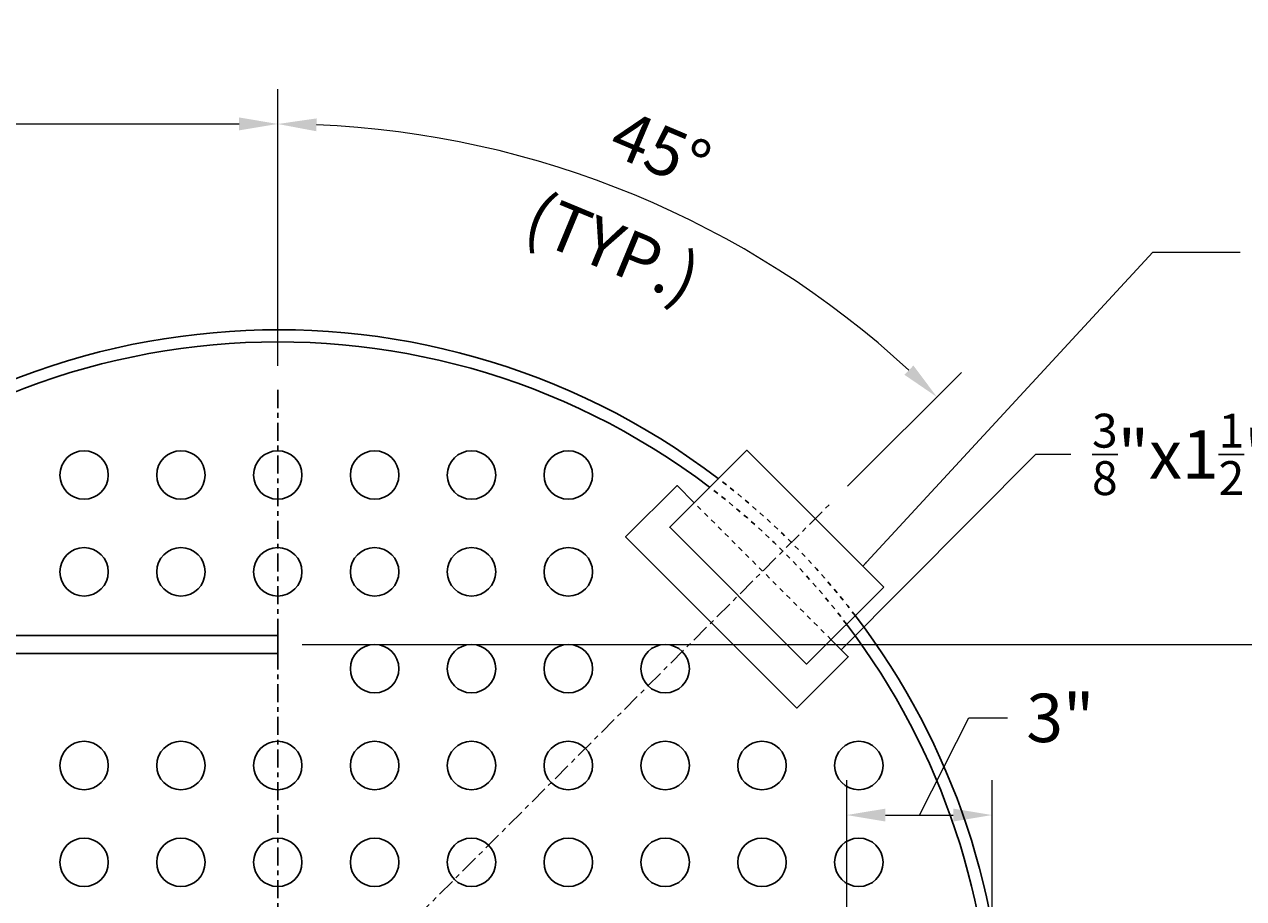
# Model space of a CAD drawing. Extents: x -136 to 62, y -42 to 95.
# Drawn here: x 23 to 48, y 34 to 52 of the extents above; entities that cross this region are included whole.
import ezdxf

# ---------------------------------------------------------------- set-up
doc = ezdxf.new("R2010")
doc.units = 0
doc.header["$LTSCALE"] = 0.5
doc.header["$MEASUREMENT"] = 0
doc.linetypes.add('CENTER2', pattern=[1.125, 0.75, -0.125, 0.125, -0.125])
doc.linetypes.add('HIDDEN', pattern=[0.375, 0.25, -0.125])
for name, color, linetype in [('PR-BR-COMP', 1, 'Continuous'), ('PR-BR-COMP-HIDN', 1, 'HIDDEN'), ('PR-BR-DIMS', 4, 'Continuous'), ('PR-BR-DIMS-EXT', 4, 'Continuous'), ('PR-BR-TEXT', 2, 'Continuous')]:
    doc.layers.add(name, color=color, linetype=linetype)
doc.styles.add('DOT-BR4', font='romans.shx', dxfattribs={"height": 0.125})
doc.dimstyles.new('DOT-BR-IN', dxfattribs={"dimtxt": 0.125, "dimasz": 0.1, "dimexe": 0.09, "dimexo": 0.0625, "dimgap": 0.05, "dimtad": 1, "dimtoh": 1, "dimdec": 3, "dimzin": 3, "dimdsep": 46, "dimlunit": 5, "dimtxsty": 'DOT-BR4', "dimcen": 0.09, "dimclrd": 256, "dimclre": 256, "dimclrt": 2, "dimaunit": 1, "dimadec": 4, "dimazin": 0, "dimtfac": 0.7, "dimtdec": 3, "dimtmove": 2, "dimatfit": 3, "dimfxl": 1, "dimtolj": 1, "dimtzin": 0, "dimlwd": 15, "dimlwe": 15, "dimarcsym": 0})
doc.dimstyles.new('DOT-BR-IN$0', dxfattribs={"dimtxt": 0.125, "dimasz": 0.1, "dimexe": 0.09, "dimexo": 0.0625, "dimgap": 0.05, "dimtad": 1, "dimtoh": 1, "dimdec": 3, "dimzin": 3, "dimdsep": 46, "dimlunit": 5, "dimtxsty": 'DOT-BR4', "dimcen": 0.09, "dimclrd": 256, "dimclre": 256, "dimclrt": 2, "dimaunit": 1, "dimadec": 4, "dimazin": 0, "dimtfac": 0.7, "dimtdec": 3, "dimtmove": 2, "dimatfit": 3, "dimfxl": 1, "dimtolj": 1, "dimtzin": 0, "dimlwd": 15, "dimlwe": 15, "dimarcsym": 0})
doc.dimstyles.new('DOT-BR-IN$2', dxfattribs={"dimtxt": 0.125, "dimasz": 0.1, "dimexe": 0.09, "dimexo": 0.0625, "dimgap": 0.05, "dimtad": 1, "dimtoh": 1, "dimdec": 3, "dimzin": 3, "dimdsep": 46, "dimlunit": 5, "dimtxsty": 'DOT-BR4', "dimcen": 0.09, "dimclrd": 256, "dimclre": 256, "dimclrt": 2, "dimaunit": 1, "dimadec": 4, "dimazin": 0, "dimtfac": 0.7, "dimtdec": 3, "dimtmove": 2, "dimatfit": 3, "dimfxl": 1, "dimtolj": 1, "dimtzin": 0, "dimlwd": 15, "dimlwe": 15, "dimarcsym": 0})

# ---------------------------------------------------------------- blocks, each defined once
blk = doc.blocks.new('*D108')
at = {"layer": 'Defpoints', "color": 0, "transparency": 16777216}
for p in [(28.268, 49.784), (28.268, 44.289), (10.768, 41.104)]:
    blk.add_point(p, dxfattribs=at)
at = {"layer": 'PR-BR-DIMS', "lineweight": 15, "transparency": 16777216}
for p, q in [((10.768, 41.604), (10.768, 50.504)), ((28.268, 44.789), (28.268, 50.504)), ((11.568, 49.784), (27.468, 49.784))]:
    blk.add_line(p, q, dxfattribs=at)
at = {"layer": 'PR-BR-DIMS', "transparency": 16777216}
for points in [[(11.568, 49.918), (11.568, 49.651), (10.768, 49.784)], [(27.468, 49.918), (27.468, 49.651), (28.268, 49.784)]]:
    blk.add_solid(points, dxfattribs=at)
at = {"layer": 'PR-BR-DIMS', "color": 2, "transparency": 16777216, "insert": (19.518, 51.001), "char_height": 1, "attachment_point": 5, "style": 'DOT-BR4'}
blk.add_mtext('\\A1;17{\\H0.700000x;\\S1/2;}"', dxfattribs=at)
blk = doc.blocks.new('*D114')
at = {"layer": 'Defpoints', "color": 0, "transparency": 16777216}
for p in [(33.25, 49.127), (28.268, 44.289), (39.682, 41.946), (28.268, 30.532), (28.268, 15.714)]:
    blk.add_point(p, dxfattribs=at)
at = {"layer": 'PR-BR-DIMS', "lineweight": 15, "transparency": 16777216}
for p, q in [((28.268, 44.789), (28.268, 50.503)), ((40.036, 42.3), (42.389, 44.653))]:
    blk.add_line(p, q, dxfattribs=at)
blk.add_arc((28.268, 30.532), 19.251, 47.3812, 87.6188, dxfattribs=at)
at = {"layer": 'PR-BR-DIMS', "transparency": 16777216}
for points in [[(29.065, 49.633), (29.07, 49.899), (28.268, 49.783)], [(41.395, 44.794), (41.21, 44.602), (41.88, 44.144)]]:
    blk.add_solid(points, dxfattribs=at)
at = {"layer": 'PR-BR-DIMS', "color": 2, "transparency": 16777216, "insert": (36.174, 49.257), "char_height": 1, "attachment_point": 5, "rotation": 337.1095, "line_spacing_factor": 2, "style": 'DOT-BR4'}
blk.add_mtext('\\A1;45°', dxfattribs=at)
blk = doc.blocks.new('*D112')
at = {"layer": 'Defpoints', "color": 0, "transparency": 16777216}
for p in [(43.018, 35.508), (40.018, 32.865), (43.018, 30.532)]:
    blk.add_point(p, dxfattribs=at)
at = {"layer": 'PR-BR-DIMS', "lineweight": 15, "transparency": 16777216}
for p, q in [((41.518, 35.508), (42.539, 37.515)), ((42.539, 37.515), (43.339, 37.515)), ((40.018, 33.365), (40.018, 36.228)), ((43.018, 31.032), (43.018, 36.228)), ((40.818, 35.508), (42.218, 35.508))]:
    blk.add_line(p, q, dxfattribs=at)
at = {"layer": 'PR-BR-DIMS', "transparency": 16777216}
for points in [[(40.818, 35.641), (40.818, 35.375), (40.018, 35.508)], [(42.218, 35.641), (42.218, 35.375), (43.018, 35.508)]]:
    blk.add_solid(points, dxfattribs=at)
at = {"layer": 'PR-BR-DIMS', "color": 2, "transparency": 16777216, "insert": (44.429, 37.515), "char_height": 1, "attachment_point": 5, "style": 'DOT-BR4'}
blk.add_mtext('\\A1;3"', dxfattribs=at)
blk = doc.blocks.new('*D110')
at = {"layer": 'Defpoints', "color": 0, "transparency": 16777216}
for p in [(28.268, 39.032), (47.467, 30.532), (51.033, 30.532)]:
    blk.add_point(p, dxfattribs=at)
at = {"layer": 'PR-BR-DIMS', "lineweight": 15, "transparency": 16777216}
for p, q in [((28.768, 39.032), (51.753, 39.032)), ((51.033, 38.232), (51.033, 31.332)), ((47.967, 30.532), (51.753, 30.532))]:
    blk.add_line(p, q, dxfattribs=at)
at = {"layer": 'PR-BR-DIMS', "transparency": 16777216}
for points in [[(50.9, 38.232), (51.166, 38.232), (51.033, 39.032)], [(50.9, 31.332), (51.166, 31.332), (51.033, 30.532)]]:
    blk.add_solid(points, dxfattribs=at)
at = {"layer": 'PR-BR-DIMS', "color": 2, "transparency": 16777216, "insert": (49.816, 34.782), "char_height": 1, "attachment_point": 5, "rotation": 90, "style": 'DOT-BR4'}
blk.add_mtext('\\A1;8{\\H0.700000x;\\S1/2;}"', dxfattribs=at)

msp = doc.modelspace()

# ---------------------------------------------------------------- linework, layer by layer
at = {"layer": 'PR-BR-COMP'}
for p, q in [((9.7676, 39.2194), (28.2676, 39.2194)), ((28.2676, 38.8444), (28.2676, 39.2194)), ((9.7676, 38.8444), (28.2676, 38.8444))]:
    msp.add_line(p, q, dxfattribs=at)
msp.add_lwpolyline([(40.7811, 40.2169), (37.9526, 43.0454), (36.3616, 41.4544), (39.1901, 38.6259)], close=True, dxfattribs=at)
msp.add_lwpolyline([(36.8664, 41.9591), (36.5128, 42.3127), (35.4522, 41.252), (38.9877, 37.7165), (40.0484, 38.7771), (39.6948, 39.1307)], dxfattribs=at)
for radius, start, end in [(15, 52.66226, 307.33774), (14.75, 52.79292, 307.20708), (15, 322.66226, 37.33774), (14.75, 322.79292, 37.20708)]:
    msp.add_arc((28.2676, 30.5319), radius, start, end, dxfattribs=at)
at = {"layer": 'PR-BR-COMP-HIDN', "ltscale": 0.5}
msp.add_lwpolyline([(39.6948, 39.1307), (36.8664, 41.9591)], dxfattribs=at)
for radius, start, end in [(15, 37.33774, 52.66226), (14.75, 37.20708, 52.79292)]:
    msp.add_arc((28.2676, 30.5319), radius, start, end, dxfattribs=at)
at = {"layer": 'PR-BR-DIMS-EXT', "linetype": 'CENTER2'}
for p, q in [((28.2676, 44.2885), (28.2676, 15.7144)), ((28.2676, 30.5319), (39.6822, 41.9465))]:
    msp.add_line(p, q, dxfattribs=at)
at = {"layer": 'PR-BR-DIMS-EXT'}
for centre in [(24.2676, 42.5319), (26.2676, 42.5319), (28.2676, 42.5319), (30.2676, 42.5319), (32.2676, 42.5319), (34.2676, 42.5319), (24.2676, 40.5319), (26.2676, 40.5319), (28.2676, 40.5319), (30.2676, 40.5319), (32.2676, 40.5319), (34.2676, 40.5319), (30.2676, 38.5319), (32.2676, 38.5319), (34.2676, 38.5319), (36.2676, 38.5319), (24.2676, 36.5319), (26.2676, 36.5319), (28.2676, 36.5319), (30.2676, 36.5319), (32.2676, 36.5319), (34.2676, 36.5319), (36.2676, 36.5319), (38.2676, 36.5319), (40.2676, 36.5319), (24.2676, 34.5319), (26.2676, 34.5319), (28.2676, 34.5319), (30.2676, 34.5319), (32.2676, 34.5319), (34.2676, 34.5319), (36.2676, 34.5319), (38.2676, 34.5319), (40.2676, 34.5319)]:
    msp.add_circle(centre, 0.5, dxfattribs=at)

# ---------------------------------------------------------------- texts
at = {"layer": 'PR-BR-TEXT', "insert": (35.3773, 47.6962), "char_height": 1, "width": 4.125, "attachment_point": 2, "rotation": 337.5, "style": 'DOT-BR4'}
msp.add_mtext('{\\C2;(TYP.)}', dxfattribs=at)
at = {"layer": 'PR-BR-TEXT', "insert": (45.0832, 43.7981), "char_height": 1, "attachment_point": 1, "style": 'DOT-BR4'}
msp.add_mtext('\\A1;{\\H0.7x;\\S3/8;}"x1{\\H0.7x;\\S1/2;}"x5" BAR (TYP.)', dxfattribs=at)

# ---------------------------------------------------------------- dimensions: what is measured, and where the dimension line sits
at = {"layer": 'PR-BR-DIMS'}
dim = msp.add_linear_dim(base=(28.2676, 49.7842), p1=(10.7676, 41.1039), p2=(28.2676, 44.2885), dimstyle='DOT-BR-IN$0', override={"dimpost": '"'}, dxfattribs=at)
dim.commit()
dim.dimension.update_dxf_attribs({"geometry": '*D108', "text_midpoint": (19.5176, 51.0009)})
dim = msp.add_angular_dim_2l(base=(33.2501, 49.1268), line1=((28.2676, 30.5319), (39.6822, 41.9465)), line2=((28.2676, 44.2885), (28.2676, 15.7144)), text='45°', dimstyle='DOT-BR-IN$2', dxfattribs=at)
dim.commit()
dim.dimension.update_dxf_attribs({"geometry": '*D114', "text_midpoint": (36.1736, 49.2568), "dimtype": 162})
dim = msp.add_linear_dim(base=(51.0331, 30.5319), p1=(28.2676, 39.0319), p2=(47.4668, 30.5319), angle=90, dimstyle='DOT-BR-IN$0', override={"dimpost": '"'}, dxfattribs=at)
dim.commit()
dim.dimension.update_dxf_attribs({"geometry": '*D110', "text_midpoint": (49.8164, 34.7819)})
dim = msp.add_linear_dim(base=(43.0176, 35.5079), p1=(40.0176, 32.8651), p2=(43.0176, 30.5319), dimstyle='DOT-BR-IN$0', override={"dimtad": 0, "dimpost": '"', "dimtmove": 1}, dxfattribs=at)
dim.commit()
dim.dimension.update_dxf_attribs({"geometry": '*D112', "text_midpoint": (43.7389, 37.5153), "dimtype": 160})

# ---------------------------------------------------------------- leaders
at = {"layer": 'PR-BR-DIMS', "ltscale": 0.5}
msp.add_leader([(40.349, 40.649), (46.3415, 47.1376), (48.1396, 47.1376)], dimstyle='DOT-BR-IN', override={"dimscale": 0, "dimgap": 0.05, "dimtad": 0}, dxfattribs=at)
at = {"layer": 'PR-BR-DIMS-EXT'}
msp.add_leader([(39.902, 38.9235), (43.9221, 42.9601), (44.6456, 42.9601)], dimstyle='DOT-BR-IN', dxfattribs=at)

doc.saveas('drawing.dxf')
